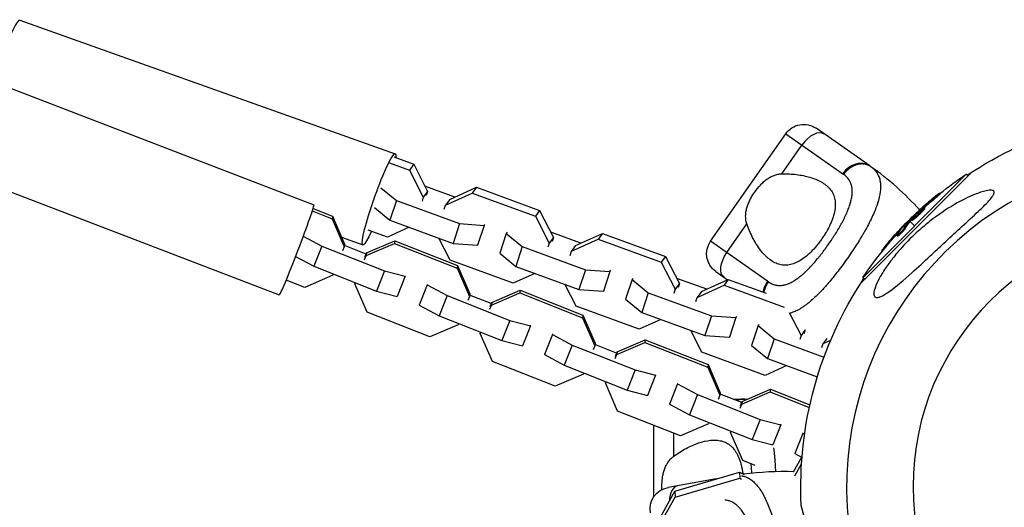
# Model space of a CAD drawing. Units: millimetres. Extents: x -6204 to 8071, y -12015 to 7568.
# Drawn here: x 2219 to 2490, y -1470 to -1336 of the extents above; entities that cross this region are included whole.
import ezdxf

# ---------------------------------------------------------------- set-up
doc = ezdxf.new("R2010")
doc.units = ezdxf.units.MM
doc.header["$LTSCALE"] = 20
doc.layers.add('2d', color=230, linetype='Continuous')

msp = doc.modelspace()

# ---------------------------------------------------------------- linework, layer by layer
at = {"layer": '2d'}
for p, q in [((2219.22, -1336.5), (2322.35, -1373.12)), ((2197.36, -1347.77), (2300.02, -1387.14)), ((2408.96, -1397.11), (2429.61, -1367.62)), ((2429.61, -1367.62), (2445.3, -1378.6)), ((2452.71, -1376.47), (2437.97, -1366.15)), ((2428.56, -1378.63), (2434.08, -1370.75)), ((2187.87, -1372.51), (2290.53, -1411.88)), ((2320.77, -1375.58), (2326.27, -1377.59)), ((2321.94, -1374), (2327.44, -1376.01)), ((2327.44, -1376.01), (2326.27, -1377.59)), ((2327.44, -1376.01), (2331.25, -1383.45)), ((2326.27, -1377.59), (2330.08, -1385.02)), ((2450.2, -1408.74), (2480.82, -1378.12)), ((2479.22, -1378.75), (2450.84, -1407.13)), ((2479.71, -1379.23), (2479.22, -1378.75)), ((2318.42, -1382.48), (2322.68, -1385.96)), ((2331.25, -1383.45), (2330.08, -1385.02)), ((2338.75, -1385.02), (2330.51, -1382.01)), ((2331.25, -1383.45), (2330.88, -1384.55)), ((2336.16, -1387.25), (2343.52, -1383.9)), ((2337.32, -1385.67), (2344.69, -1382.32)), ((2344.69, -1382.32), (2343.52, -1383.9)), ((2343.52, -1383.9), (2360.86, -1390.24)), ((2344.69, -1382.32), (2362.02, -1388.66)), ((2472.02, -1384.15), (2471.84, -1383.97)), ((2322.68, -1385.96), (2320.9, -1391.38)), ((2322.68, -1385.96), (2340.02, -1392.3)), ((2330.08, -1385.02), (2329.72, -1386.13)), ((2335.79, -1388.35), (2336.16, -1387.25)), ((2337.32, -1385.67), (2336.16, -1387.25)), ((2470.39, -1385.58), (2470.21, -1385.4)), ((2299.58, -1388.83), (2305, -1390.97)), ((2299.8, -1388.15), (2305.09, -1390.24)), ((2316.67, -1387.92), (2320.9, -1391.38)), ((2362.02, -1388.66), (2360.86, -1390.24)), ((2362.02, -1388.66), (2365.83, -1396.09)), ((2466.16, -1389.6), (2466.16, -1389.6)), ((2466.16, -1389.6), (2466.16, -1389.6)), ((2466.7, -1388.57), (2466.6, -1388.46)), ((2466.78, -1388.99), (2466.78, -1388.99)), ((2467.18, -1388.18), (2467.05, -1388.05)), ((2467.39, -1388.7), (2467.22, -1388.53)), ((2467.79, -1388.12), (2467.62, -1387.95)), ((2305.09, -1390.24), (2305, -1390.97)), ((2305, -1390.97), (2308.36, -1398.67)), ((2305.09, -1390.24), (2308.44, -1397.95)), ((2320.9, -1391.38), (2338.24, -1397.72)), ((2340.02, -1392.3), (2338.24, -1397.72)), ((2340.02, -1392.3), (2346.77, -1392.78)), ((2346.77, -1392.78), (2344.99, -1398.19)), ((2346.77, -1392.78), (2347.01, -1392.45)), ((2360.86, -1390.24), (2364.67, -1397.67)), ((2413.43, -1400.24), (2418.95, -1392.35)), ((2463.45, -1391.36), (2463.61, -1391.52)), ((2463.91, -1391.54), (2463.73, -1391.36)), ((2463.78, -1391.69), (2465.03, -1392.94)), ((2464.03, -1391.4), (2463.85, -1391.22)), ((2464.3, -1391.41), (2464.13, -1391.24)), ((2320.21, -1396), (2314.89, -1394.05)), ((2326.15, -1393.3), (2320.21, -1396)), ((2352.85, -1395), (2351.06, -1400.41)), ((2353.08, -1394.68), (2352.85, -1395)), ((2352.85, -1395), (2357.27, -1398.61)), ((2373.33, -1397.67), (2365.1, -1394.66)), ((2371.91, -1398.32), (2379.27, -1394.97)), ((2379.27, -1394.97), (2378.1, -1396.55)), ((2379.27, -1394.97), (2396.61, -1401.31)), ((2460.63, -1394.66), (2460.46, -1394.48)), ((2460.6, -1395.29), (2460.6, -1395.29)), ((2461.92, -1393.04), (2461.87, -1392.99)), ((2462.4, -1393.65), (2462.23, -1393.48)), ((2297.12, -1395.75), (2302.2, -1398.46)), ((2307.6, -1396.01), (2313.48, -1398.1)), ((2308.44, -1397.95), (2308.36, -1398.67)), ((2314.4, -1401.06), (2322.15, -1397.74)), ((2314.49, -1400.33), (2322.24, -1397.01)), ((2322.24, -1397.01), (2322.15, -1397.74)), ((2322.15, -1397.74), (2339.4, -1404.55)), ((2322.24, -1397.01), (2339.49, -1403.82)), ((2337.45, -1402.3), (2334.38, -1396.31)), ((2338.24, -1397.72), (2344.99, -1398.19)), ((2344.99, -1398.19), (2345.22, -1397.87)), ((2364.67, -1397.67), (2364.3, -1398.78)), ((2365.83, -1396.09), (2364.67, -1397.67)), ((2365.83, -1396.09), (2365.47, -1397.2)), ((2370.74, -1399.89), (2378.1, -1396.55)), ((2378.1, -1396.55), (2395.44, -1402.89)), ((2424.65, -1408.09), (2408.96, -1397.11)), ((2460.36, -1395.75), (2460.18, -1395.57)), ((2302.2, -1398.46), (2299.99, -1403.99)), ((2302.2, -1398.46), (2319.44, -1405.27)), ((2308.36, -1398.67), (2307.9, -1399.8)), ((2314.35, -1400.67), (2308.4, -1398.32)), ((2314.04, -1401.46), (2314.49, -1400.33)), ((2314.49, -1400.33), (2314.4, -1401.06)), ((2351.06, -1400.41), (2355.48, -1404.02)), ((2357.27, -1398.61), (2355.48, -1404.02)), ((2357.27, -1398.61), (2374.61, -1404.95)), ((2370.38, -1401), (2370.74, -1399.89)), ((2371.91, -1398.32), (2370.74, -1399.89)), ((2456.16, -1399.86), (2455.99, -1399.7)), ((2457.17, -1398.63), (2456.99, -1398.45)), ((2295, -1401.33), (2299.99, -1403.99)), ((2313.95, -1402.19), (2314.4, -1401.06)), ((2354.79, -1408.64), (2337.45, -1402.3)), ((2396.61, -1401.31), (2395.44, -1402.89)), ((2395.44, -1402.89), (2399.25, -1410.32)), ((2396.61, -1401.31), (2400.42, -1408.74)), ((2299.99, -1403.99), (2317.24, -1410.8)), ((2305.38, -1406.12), (2305.25, -1406.46)), ((2319.44, -1405.27), (2317.24, -1410.8)), ((2319.44, -1405.27), (2325.09, -1406.74)), ((2339.49, -1403.82), (2339.4, -1404.55)), ((2339.4, -1404.55), (2342.75, -1412.25)), ((2339.49, -1403.82), (2342.84, -1411.53)), ((2360.73, -1405.94), (2354.79, -1408.64)), ((2355.48, -1404.02), (2372.82, -1410.37)), ((2374.61, -1404.95), (2372.82, -1410.37)), ((2374.61, -1404.95), (2381.35, -1405.42)), ((2381.35, -1405.42), (2379.57, -1410.84)), ((2381.35, -1405.42), (2381.59, -1405.1)), ((2410.43, -1405.46), (2413.64, -1407.71)), ((2297.49, -1409.78), (2292.42, -1407.78)), ((2305.25, -1406.46), (2297.49, -1409.78)), ((2311.34, -1408.47), (2311.29, -1408.85)), ((2311.29, -1408.85), (2311.43, -1408.51)), ((2314.65, -1416.55), (2311.29, -1408.85)), ((2325.09, -1406.74), (2322.88, -1412.27)), ((2325.09, -1406.74), (2325.1, -1406.59)), ((2331.15, -1408.98), (2331.13, -1409.12)), ((2372.04, -1414.95), (2368.96, -1408.95)), ((2387.43, -1407.65), (2385.65, -1413.06)), ((2387.67, -1407.32), (2387.43, -1407.65)), ((2387.43, -1407.65), (2391.85, -1411.26)), ((2400.42, -1408.74), (2399.25, -1410.32)), ((2407.92, -1410.32), (2399.68, -1407.31)), ((2400.42, -1408.74), (2400.05, -1409.85)), ((2406.49, -1410.96), (2413.85, -1407.62)), ((2413.85, -1407.62), (2412.69, -1409.19)), ((2413.85, -1407.62), (2424.22, -1411.41)), ((2451.32, -1407.62), (2450.84, -1407.13)), ((2317.24, -1410.8), (2322.88, -1412.27)), ((2331.13, -1409.12), (2328.92, -1414.66)), ((2331.13, -1409.12), (2336.6, -1412.04)), ((2342.84, -1411.53), (2342.75, -1412.25)), ((2348.8, -1414.64), (2356.55, -1411.32)), ((2348.89, -1413.91), (2356.64, -1410.59)), ((2356.64, -1410.59), (2356.55, -1411.32)), ((2356.55, -1411.32), (2373.8, -1418.13)), ((2356.64, -1410.59), (2373.89, -1417.4)), ((2372.82, -1410.37), (2379.57, -1410.84)), ((2379.57, -1410.84), (2379.81, -1410.51)), ((2391.85, -1411.26), (2390.07, -1416.67)), ((2391.85, -1411.26), (2409.19, -1417.6)), ((2399.25, -1410.32), (2398.89, -1411.43)), ((2405.33, -1412.54), (2412.69, -1409.19)), ((2406.49, -1410.96), (2405.33, -1412.54)), ((2412.69, -1409.19), (2429.18, -1415.23)), ((2336.6, -1412.04), (2334.39, -1417.57)), ((2336.6, -1412.04), (2353.84, -1418.85)), ((2342.75, -1412.25), (2342.3, -1413.38)), ((2348.75, -1414.25), (2342.8, -1411.9)), ((2348.44, -1415.04), (2348.89, -1413.91)), ((2348.89, -1413.91), (2348.8, -1414.64)), ((2385.65, -1413.06), (2390.07, -1416.67)), ((2404.96, -1413.65), (2405.33, -1412.54)), ((2331.89, -1423.36), (2314.65, -1416.55)), ((2328.94, -1414.51), (2328.92, -1414.66)), ((2328.92, -1414.66), (2334.39, -1417.57)), ((2348.35, -1415.77), (2348.8, -1414.64)), ((2389.37, -1421.29), (2372.04, -1414.95)), ((2390.07, -1416.67), (2407.41, -1423.01)), ((2430.61, -1416.68), (2433.83, -1422.97)), ((2334.39, -1417.57), (2351.63, -1424.38)), ((2339.78, -1419.7), (2339.64, -1420.04)), ((2353.84, -1418.85), (2351.63, -1424.38)), ((2353.84, -1418.85), (2359.49, -1420.32)), ((2373.89, -1417.4), (2373.8, -1418.13)), ((2373.8, -1418.13), (2377.15, -1425.83)), ((2373.89, -1417.4), (2377.24, -1425.11)), ((2395.31, -1418.59), (2389.37, -1421.29)), ((2409.19, -1417.6), (2407.41, -1423.01)), ((2409.19, -1417.6), (2415.94, -1418.07)), ((2415.94, -1418.07), (2414.15, -1423.48)), ((2415.94, -1418.07), (2416.18, -1417.75)), ((2339.64, -1420.04), (2331.89, -1423.36)), ((2345.73, -1422.05), (2345.69, -1422.43)), ((2345.69, -1422.43), (2345.82, -1422.09)), ((2349.04, -1430.13), (2345.69, -1422.43)), ((2359.49, -1420.32), (2357.28, -1425.85)), ((2359.49, -1420.32), (2359.5, -1420.17)), ((2406.62, -1427.6), (2403.55, -1421.6)), ((2422.01, -1420.29), (2420.23, -1425.71)), ((2422.25, -1419.97), (2422.01, -1420.29)), ((2422.01, -1420.29), (2426.44, -1423.91)), ((2434.99, -1421.4), (2433.83, -1422.97)), ((2434.99, -1421.42), (2434.64, -1422.5)), ((2351.63, -1424.38), (2357.28, -1425.85)), ((2365.53, -1422.7), (2363.32, -1428.24)), ((2365.55, -1422.56), (2365.53, -1422.7)), ((2365.53, -1422.7), (2371, -1425.62)), ((2377.24, -1425.11), (2377.15, -1425.83)), ((2383.2, -1428.22), (2390.95, -1424.9)), ((2383.28, -1427.49), (2391.04, -1424.17)), ((2391.04, -1424.17), (2390.95, -1424.9)), ((2390.95, -1424.9), (2408.2, -1431.71)), ((2391.04, -1424.17), (2408.28, -1430.98)), ((2407.41, -1423.01), (2414.15, -1423.48)), ((2414.15, -1423.48), (2414.39, -1423.16)), ((2426.44, -1423.91), (2424.65, -1429.32)), ((2426.44, -1423.91), (2440.12, -1428.91)), ((2433.83, -1422.97), (2433.47, -1424.07)), ((2439.55, -1426.29), (2439.91, -1425.19)), ((2440.91, -1423.84), (2439.91, -1425.19)), ((2439.91, -1425.19), (2441.97, -1424.25)), ((2371, -1425.62), (2368.79, -1431.15)), ((2371, -1425.62), (2388.24, -1432.43)), ((2377.15, -1425.83), (2376.7, -1426.96)), ((2383.15, -1427.83), (2377.2, -1425.48)), ((2382.83, -1428.62), (2383.28, -1427.49)), ((2383.28, -1427.49), (2383.2, -1428.22)), ((2423.96, -1433.94), (2406.62, -1427.6)), ((2420.23, -1425.71), (2424.65, -1429.32)), ((2366.29, -1436.94), (2349.04, -1430.13)), ((2363.34, -1428.09), (2363.32, -1428.24)), ((2363.32, -1428.24), (2368.79, -1431.15)), ((2382.75, -1429.35), (2383.2, -1428.22)), ((2424.65, -1429.32), (2438.3, -1434.31)), ((2368.79, -1431.15), (2386.03, -1437.96)), ((2374.18, -1433.28), (2374.04, -1433.62)), ((2388.24, -1432.43), (2386.03, -1437.96)), ((2388.24, -1432.43), (2393.88, -1433.9)), ((2408.28, -1430.98), (2408.2, -1431.71)), ((2408.2, -1431.71), (2411.55, -1439.41)), ((2408.28, -1430.98), (2411.64, -1438.69)), ((2429.9, -1431.24), (2423.96, -1433.94)), ((2374.04, -1433.62), (2366.29, -1436.94)), ((2380.13, -1435.63), (2380.09, -1436.01)), ((2380.09, -1436.01), (2380.22, -1435.67)), ((2383.44, -1443.71), (2380.09, -1436.01)), ((2393.88, -1433.9), (2391.68, -1439.43)), ((2393.88, -1433.9), (2393.9, -1433.75)), ((2438.25, -1434.48), (2438.13, -1434.25)), ((2386.03, -1437.96), (2391.68, -1439.43)), ((2399.93, -1436.28), (2397.72, -1441.82)), ((2399.95, -1436.14), (2399.93, -1436.28)), ((2399.93, -1436.28), (2405.39, -1439.2)), ((2411.64, -1438.69), (2411.55, -1439.41)), ((2417.6, -1441.8), (2425.35, -1438.48)), ((2417.68, -1441.07), (2425.44, -1437.75)), ((2425.44, -1437.75), (2425.35, -1438.48)), ((2425.35, -1438.48), (2436.1, -1442.72)), ((2425.44, -1437.75), (2436.26, -1442.02)), ((2405.39, -1439.2), (2403.19, -1444.73)), ((2405.39, -1439.2), (2422.64, -1446.01)), ((2411.55, -1439.41), (2411.1, -1440.54)), ((2417.55, -1441.41), (2411.59, -1439.06)), ((2415.23, -1440.5), (2417.39, -1440.5)), ((2417.23, -1442.2), (2417.68, -1441.07)), ((2417.68, -1441.07), (2417.6, -1441.8)), ((2400.69, -1450.52), (2383.44, -1443.71)), ((2397.74, -1441.67), (2397.72, -1441.82)), ((2397.72, -1441.82), (2403.19, -1444.73)), ((2417.14, -1442.93), (2417.6, -1441.8)), ((2403.19, -1444.73), (2420.43, -1451.54)), ((2408.58, -1446.86), (2408.44, -1447.2)), ((2422.64, -1446.01), (2420.43, -1451.54)), ((2422.64, -1446.01), (2428.28, -1447.48)), ((2393.39, -1467.22), (2393.39, -1447.64)), ((2408.44, -1447.2), (2400.69, -1450.52)), ((2414.53, -1449.21), (2414.49, -1449.59)), ((2414.49, -1449.59), (2414.62, -1449.25)), ((2428.28, -1447.48), (2426.07, -1453.01)), ((2428.28, -1447.48), (2428.3, -1447.33)), ((2398.85, -1456.13), (2398.85, -1449.79)), ((2417.84, -1457.29), (2414.49, -1449.59)), ((2420.43, -1451.54), (2426.07, -1453.01)), ((2434.33, -1449.86), (2432.12, -1455.4)), ((2434.34, -1449.72), (2434.33, -1449.86)), ((2434.33, -1449.86), (2434.78, -1450.11)), ((2421.2, -1458.62), (2417.84, -1457.29)), ((2431.76, -1460.4), (2434.11, -1456.19)), ((2432.14, -1455.25), (2432.12, -1455.4)), ((2432.12, -1455.4), (2433.99, -1456.39)), ((2432.13, -1461.52), (2433.96, -1458.23)), ((2410.51, -1462.36), (2397.31, -1464.69)), ((2399.19, -1465.68), (2416.94, -1460.47)), ((2399.25, -1467.36), (2417, -1462.15)), ((2416.94, -1460.47), (2417, -1462.15)), ((2416.94, -1460.47), (2418.17, -1461.1)), ((2417, -1462.15), (2417.5, -1462.41)), ((2395.2, -1472.84), (2399.19, -1465.68)), ((2399.19, -1465.68), (2399.25, -1467.36)), ((2395.26, -1474.52), (2399.25, -1467.36)), ((2445.1, -1511.43), (2433.9, -1469.6))]:
    msp.add_line(p, q, dxfattribs=at)
at = {"layer": '2d', "extrusion": (0, 0, -1)}
msp.add_circle((-2536.59, -1464.5), 72, dxfattribs=at)
for centre, radius, start, end in [((-2434.53, -1371.06), 6, 35, 125), ((-2536.59, -1464.5), 102.82, 56.2564, 73.8854), ((-2536.1, -1464.01), 102.5, 51.2489, 56.292), ((-2535.93, -1463.84), 102.5, 39.4787, 47.1677), ((-2536.59, -1464.5), 102.82, 47.0913, 47.0923), ((-2536.59, -1464.5), 102.82, 46.2164, 46.217), ((-2413.88, -1400.55), 6, 305, 35), ((-2536.1, -1464.01), 102.5, 33.708, 39.4788), ((-2536.59, -1464.5), 102.82, 357.1564, 33.7436), ((-2398.35, -1470.6), 6, 350, 80)]:
    msp.add_arc(centre, radius, start, end, dxfattribs=at)
at = {"layer": '2d'}
for centre, radius, start, end in [((2536.59, -1464.5), 90.23, 106.2701, 283.7299), ((2406.09, -1443.06), 81.29, 42.1194, 54.7379), ((2417.39, -1521.79), 81.29, 88.8772, 89.7379), ((2429.15, -1541.62), 81.29, 88.1477, 97.7921)]:
    msp.add_arc(centre, radius, start, end, dxfattribs=at)
for centre, major_axis, ratio, start_param, end_param in [((2214.78, -1348.99), (4.43, 12.49), 0.100588, 0, 1.963712), ((2436.76, -1372.63), (3.44, 4.91), 0.545265, 0, 1.570796), ((2449.27, -1381.38), (3.44, 4.91), 0.808568, 0, 1.570796), ((2295.28, -1399.51), (4.74, 12.37), 0.029526, 3.141593, 6.283185), ((2535.92, -1463.84), (-72.48, 72.48), 0.465742, 0.041437, 0.107038), ((2417.39, -1446.5), (0, 6), 0.808568, 0, 0.30459), ((2401.03, -1470.12), (-1.04, 5.91), 0.545265, 0, 1.185731)]:
    msp.add_ellipse(centre, major_axis=major_axis, ratio=ratio, start_param=start_param, end_param=end_param, dxfattribs=at)
at = {"layer": '2d', "extrusion": (0, 0, -1)}
for centre, major_axis, ratio, start_param, end_param in [((2317.91, -1385.61), (4.43, 12.49), 0.100588, 2.315084, 6.667873), ((2535.35, -1464.41), (-72.46, 72.46), 0.926659, 0.060013, 0.103512), ((2535.53, -1464.59), (-72.46, 72.46), 0.926659, 0.064437, 0.103512), ((2537.92, -1461.84), (-72.44, 72.44), 0.473523, 6.176233, 6.225047), ((2538.1, -1462.02), (-72.44, 72.44), 0.473523, 6.176233, 6.225047), ((2537.92, -1461.84), (-72.44, 72.44), 0.473523, 6.225047, 6.229137), ((2538.1, -1462.02), (-72.44, 72.44), 0.473523, 6.225047, 6.229137), ((2535.74, -1464.02), (-72.47, 72.47), 0.987104, 6.190919, 6.242973), ((2535.92, -1464.2), (-72.47, 72.47), 0.987104, 6.190919, 6.242973), ((2416.11, -1402.12), (3.44, 4.91), 0.545265, 3.141593, 4.712389), ((2428.62, -1410.87), (3.44, 4.91), 0.808568, 4.154325, 4.712389)]:
    msp.add_ellipse(centre, major_axis=major_axis, ratio=ratio, start_param=start_param, end_param=end_param, dxfattribs=at)
at = {"layer": '2d'}
for points, weights in [([(2450.42, -1375.93), (2447.49, -1376.02), (2445.55, -1378.78)], [0.864995027317, 0.81070234095, 1]), ([(2453.02, -1376.68), (2451.89, -1375.89), (2450.42, -1375.93)], [1, 0.8950856396, 0.864995027317]), ([(2417.76, -1440.5), (2416.91, -1440.5), (2416.11, -1440.85)], [1, 0.932647483582, 0.89613233048])]:
    msp.add_rational_spline(points, weights, degree=2, dxfattribs=at)
for points in [[(2452.71, -1376.47), (2452.81, -1376.54), (2452.91, -1376.61), (2453.02, -1376.68)], [(2445.55, -1378.78), (2445.46, -1378.72), (2445.38, -1378.66), (2445.3, -1378.6)], [(2453.02, -1376.68), (2453.26, -1376.86), (2453.48, -1377.04), (2453.69, -1377.23)], [(2466.24, -1388.67), (2466.49, -1388.44), (2466.81, -1388.14), (2467.18, -1387.81)], [(2467.22, -1388.52), (2467.22, -1388.52), (2467.22, -1388.52), (2467.22, -1388.53)], [(2467.36, -1388.36), (2467.36, -1388.36), (2467.36, -1388.36), (2467.36, -1388.36)], [(2467.36, -1388.36), (2467.36, -1388.36), (2467.36, -1388.36), (2467.36, -1388.36)], [(2467.4, -1388.69), (2467.4, -1388.7), (2467.4, -1388.7), (2467.39, -1388.7)], [(2464.03, -1391.4), (2463.97, -1391.46), (2463.93, -1391.5), (2463.91, -1391.54)], [(2464.03, -1391.4), (2464.07, -1391.35), (2464.11, -1391.31), (2464.16, -1391.27)], [(2464.18, -1391.24), (2464.18, -1391.24), (2464.18, -1391.24), (2464.18, -1391.24)], [(2464.52, -1390.66), (2464.52, -1390.66), (2464.52, -1390.66), (2464.53, -1390.66)], [(2464.56, -1391), (2464.56, -1391), (2464.56, -1391), (2464.56, -1391)], [(2461.87, -1392.99), (2461.48, -1393.39), (2460.98, -1393.91), (2460.46, -1394.48)], [(2460.98, -1394.29), (2460.87, -1394.4), (2460.76, -1394.53), (2460.63, -1394.66)], [(2424.65, -1408.09), (2424.73, -1408.15), (2424.82, -1408.21), (2424.9, -1408.27)], [(2423.7, -1411.22), (2423.71, -1411.18), (2423.71, -1411.14), (2423.72, -1411.1)], [(2431.6, -1416.62), (2431.32, -1416.72), (2431.04, -1416.81), (2430.77, -1416.88)], [(2417.39, -1440.5), (2417.51, -1440.5), (2417.64, -1440.5), (2417.76, -1440.5)], [(2417.76, -1440.5), (2418.06, -1440.5), (2418.35, -1440.52), (2418.63, -1440.56)], [(2418.63, -1440.56), (2418.69, -1440.57), (2418.75, -1440.58), (2418.81, -1440.59)], [(2395.62, -1465.25), (2395.61, -1465), (2395.6, -1464.75), (2395.6, -1464.5)]]:
    msp.add_open_spline(points, degree=3, dxfattribs=at)
for points, knots in [([(2421.1, -1383.63), (2421.58, -1382.95), (2422.09, -1382.32), (2422.93, -1381.42), (2423.22, -1381.14), (2423.81, -1380.61), (2424.12, -1380.36), (2424.74, -1379.91), (2425.06, -1379.71), (2425.72, -1379.34), (2426.07, -1379.18), (2426.75, -1378.93), (2427.1, -1378.83), (2427.82, -1378.69), (2428.19, -1378.64), (2428.56, -1378.63)], [0.009879732, 0.009879732, 0.009879732, 0.009879732, 0.012351345, 0.012351345, 0.013587152, 0.013587152, 0.014822959, 0.014822959, 0.016058766, 0.016058766, 0.017294572, 0.017294572, 0.018530379, 0.018530379, 0.019766186, 0.019766186, 0.019766186, 0.019766186]), ([(2424.9, -1408.27), (2425.19, -1408.47), (2425.49, -1408.64), (2425.95, -1408.85), (2426.18, -1408.95), (2426.42, -1409.03), (2426.57, -1409.07), (2426.65, -1409.09), (2427.05, -1409.19), (2427.38, -1409.24), (2427.87, -1409.27), (2428.04, -1409.27), (2428.37, -1409.25), (2428.54, -1409.24), (2429.06, -1409.17), (2429.4, -1409.09), (2429.93, -1408.93), (2430.19, -1408.84), (2430.46, -1408.73), (2430.64, -1408.66), (2430.73, -1408.62), (2431.17, -1408.41), (2431.53, -1408.22), (2432.07, -1407.89), (2432.34, -1407.72), (2432.66, -1407.5), (2432.8, -1407.4), (2432.89, -1407.33), (2432.94, -1407.3), (2433.34, -1407), (2433.7, -1406.71), (2434.25, -1406.25), (2434.52, -1406.01), (2434.84, -1405.72), (2434.98, -1405.59), (2435.07, -1405.5), (2435.11, -1405.46), (2435.52, -1405.07), (2435.88, -1404.71), (2436.42, -1404.14), (2436.69, -1403.85), (2437.01, -1403.5), (2437.14, -1403.35), (2437.23, -1403.25), (2437.28, -1403.2), (2437.68, -1402.75), (2438.03, -1402.33), (2438.55, -1401.7), (2438.82, -1401.37), (2439.08, -1401.05), (2439.25, -1400.83), (2439.34, -1400.71), (2439.77, -1400.16), (2440.11, -1399.72), (2440.78, -1398.81), (2441.11, -1398.35), (2441.76, -1397.41), (2442.08, -1396.95), (2442.55, -1396.24), (2442.7, -1396), (2443.01, -1395.53), (2443.16, -1395.3), (2443.61, -1394.58), (2443.9, -1394.1), (2444.32, -1393.39), (2444.52, -1393.04), (2444.75, -1392.63), (2444.85, -1392.45), (2444.91, -1392.33), (2444.95, -1392.28), (2445.24, -1391.73), (2445.49, -1391.26), (2445.84, -1390.56), (2446.01, -1390.21), (2446.19, -1389.8), (2446.27, -1389.63), (2446.32, -1389.52), (2446.35, -1389.46), (2446.58, -1388.94), (2446.76, -1388.48), (2447.01, -1387.81), (2447.13, -1387.48), (2447.25, -1387.1), (2447.3, -1386.94), (2447.34, -1386.83), (2447.35, -1386.78), (2447.5, -1386.29), (2447.6, -1385.86), (2447.73, -1385.24), (2447.78, -1384.93), (2447.82, -1384.64), (2447.84, -1384.44), (2447.85, -1384.34), (2447.89, -1383.85), (2447.9, -1383.47), (2447.87, -1382.92), (2447.86, -1382.74), (2447.81, -1382.39), (2447.78, -1382.22), (2447.67, -1381.71), (2447.57, -1381.39), (2447.38, -1380.93), (2447.27, -1380.71), (2447.13, -1380.46), (2447.06, -1380.35), (2447.01, -1380.28), (2446.99, -1380.24), (2446.6, -1379.67), (2446.13, -1379.19), (2445.55, -1378.78)], [0, 0, 0, 0, 0.03125, 0.03125, 0.046875, 0.054687, 0.054687, 0.0625, 0.0625, 0.09375, 0.09375, 0.109375, 0.109375, 0.125, 0.125, 0.15625, 0.15625, 0.171875, 0.179687, 0.179687, 0.1875, 0.1875, 0.21875, 0.21875, 0.234375, 0.242187, 0.246094, 0.246094, 0.25, 0.25, 0.28125, 0.28125, 0.296875, 0.304687, 0.308594, 0.308594, 0.3125, 0.3125, 0.34375, 0.34375, 0.359375, 0.367187, 0.371094, 0.371094, 0.375, 0.375, 0.40625, 0.40625, 0.421875, 0.429687, 0.429687, 0.4375, 0.4375, 0.46875, 0.46875, 0.5, 0.5, 0.53125, 0.53125, 0.546875, 0.546875, 0.5625, 0.5625, 0.59375, 0.59375, 0.609375, 0.617187, 0.621094, 0.621094, 0.625, 0.625, 0.65625, 0.65625, 0.671875, 0.679687, 0.683594, 0.683594, 0.6875, 0.6875, 0.71875, 0.71875, 0.734375, 0.742187, 0.746094, 0.746094, 0.75, 0.75, 0.78125, 0.78125, 0.796875, 0.804687, 0.804687, 0.8125, 0.8125, 0.84375, 0.84375, 0.859375, 0.859375, 0.875, 0.875, 0.90625, 0.90625, 0.921875, 0.929687, 0.933594, 0.933594, 0.9375, 0.9375, 1, 1, 1, 1]), ([(2428.56, -1378.63), (2429.96, -1378.59), (2431.31, -1378.67), (2433.24, -1378.91), (2433.87, -1379.01), (2435.09, -1379.26), (2435.69, -1379.41), (2437.4, -1379.91), (2438.43, -1380.33), (2439.81, -1381.11), (2440.24, -1381.39), (2440.84, -1381.86), (2441.03, -1382.03), (2441.39, -1382.37), (2441.56, -1382.55), (2442.03, -1383.11), (2442.3, -1383.5), (2442.64, -1384.15), (2442.74, -1384.37), (2442.91, -1384.84), (2442.99, -1385.08), (2443.17, -1385.82), (2443.23, -1386.34), (2443.25, -1387.16), (2443.24, -1387.44), (2443.19, -1388.02), (2443.15, -1388.32), (2443, -1389.24), (2442.84, -1389.86), (2442.52, -1390.83), (2442.4, -1391.16), (2442.14, -1391.82), (2442, -1392.15), (2441.53, -1393.17), (2441.17, -1393.85), (2440.59, -1394.85), (2440.38, -1395.19), (2439.96, -1395.86), (2439.73, -1396.19), (2439.5, -1396.52)], [0.05776667, 0.05776667, 0.05776667, 0.05776667, 0.06249729, 0.06249729, 0.0648626, 0.0648626, 0.06722791, 0.06722791, 0.07195852, 0.07195852, 0.07432383, 0.07432383, 0.07550649, 0.07550649, 0.07668914, 0.07668914, 0.07905445, 0.07905445, 0.08023711, 0.08023711, 0.08141976, 0.08141976, 0.08378507, 0.08378507, 0.08496772, 0.08496772, 0.08615038, 0.08615038, 0.08851569, 0.08851569, 0.08969834, 0.08969834, 0.090881, 0.090881, 0.09324631, 0.09324631, 0.09442896, 0.09442896, 0.09561161, 0.09561161, 0.09561161, 0.09561161]), ([(2453.69, -1377.23), (2454.09, -1377.6), (2454.43, -1378), (2454.72, -1378.46), (2454.73, -1378.48), (2454.76, -1378.52), (2454.8, -1378.59), (2454.89, -1378.74), (2455.05, -1379.06), (2455.18, -1379.34), (2455.39, -1379.92), (2455.5, -1380.32), (2455.58, -1380.78), (2455.58, -1380.8), (2455.59, -1380.85), (2455.6, -1380.93), (2455.63, -1381.12), (2455.67, -1381.5), (2455.68, -1381.83), (2455.69, -1382.52), (2455.66, -1383), (2455.48, -1384.51), (2455.22, -1385.6), (2454.83, -1386.8), (2454.83, -1386.81), (2454.82, -1386.84), (2454.8, -1386.89), (2454.76, -1387.01), (2454.68, -1387.24), (2454.51, -1387.72), (2454.35, -1388.14), (2454.01, -1388.99), (2453.76, -1389.58), (2452.93, -1391.39), (2452.27, -1392.67), (2451.51, -1394.04), (2451.5, -1394.06), (2451.48, -1394.09), (2451.45, -1394.15), (2451.37, -1394.28), (2451.22, -1394.55), (2450.91, -1395.08), (2450.64, -1395.55), (2450.08, -1396.48), (2449.7, -1397.11), (2448.49, -1399.01), (2447.63, -1400.3), (2446.73, -1401.58)], [0.0212604, 0.0212604, 0.0212604, 0.0212604, 0.06248, 0.06248, 0.0644326, 0.0644326, 0.0663851, 0.0702901, 0.0781001, 0.0937201, 0.0937201, 0.1249601, 0.1249601, 0.1269126, 0.1269126, 0.1288651, 0.1327701, 0.1405801, 0.1562001, 0.1562001, 0.1874401, 0.1874401, 0.2499202, 0.2499202, 0.2508964, 0.2508964, 0.2518727, 0.2538252, 0.2577302, 0.2655402, 0.2811602, 0.2811602, 0.3124002, 0.3124002, 0.3748803, 0.3748803, 0.3758565, 0.3758565, 0.3768328, 0.3787853, 0.3826903, 0.3905003, 0.4061203, 0.4061203, 0.4373603, 0.4373603, 0.4998404, 0.4998404, 0.4998404, 0.4998404]), ([(2418.95, -1392.35), (2418.72, -1391.65), (2418.61, -1390.94), (2418.62, -1389.83), (2418.65, -1389.46), (2418.76, -1388.71), (2418.84, -1388.34), (2419.05, -1387.6), (2419.18, -1387.23), (2419.48, -1386.48), (2419.65, -1386.11), (2420.01, -1385.39), (2420.21, -1385.03), (2420.63, -1384.32), (2420.86, -1383.97), (2421.1, -1383.63)], [0, 0, 0, 0, 0.002469933, 0.002469933, 0.003704899, 0.003704899, 0.004939866, 0.004939866, 0.006174832, 0.006174832, 0.007409799, 0.007409799, 0.008644765, 0.008644765, 0.009879732, 0.009879732, 0.009879732, 0.009879732]), ([(2455.2, -1412.49), (2454.82, -1412.59), (2454.5, -1412.6), (2454.02, -1412.37), (2453.87, -1412.13), (2453.79, -1411.36), (2453.87, -1410.84), (2454.27, -1409.5), (2454.65, -1408.61), (2455.71, -1406.59), (2456.34, -1405.56), (2457.63, -1403.65), (2458.29, -1402.75), (2459.78, -1400.84), (2460.64, -1399.82), (2462.96, -1397.26), (2464.49, -1395.73), (2467.1, -1393.39), (2468.16, -1392.51), (2471.41, -1389.95), (2473.71, -1388.38), (2478.01, -1385.89), (2479.87, -1384.97), (2482.56, -1383.89), (2483.73, -1383.48), (2485.24, -1383.16), (2485.76, -1383.1), (2486.42, -1383.16), (2486.64, -1383.23), (2486.86, -1383.49), (2486.9, -1383.65), (2486.83, -1384.07), (2486.71, -1384.32), (2486.27, -1385.03), (2485.86, -1385.53), (2484.57, -1386.97), (2483.36, -1388.14), (2480.54, -1390.8), (2478.99, -1392.23), (2476.02, -1394.96), (2474.55, -1396.32), (2471.82, -1398.84), (2470.55, -1400.01), (2469.3, -1401.17), (2467.63, -1402.71), (2465.95, -1404.27), (2461.9, -1407.89), (2459.85, -1409.63), (2457.09, -1411.62), (2456.18, -1412.15), (2455.38, -1412.44), (2455.29, -1412.47), (2455.2, -1412.49)], [-104.485264, -104.485264, -104.485264, -104.485264, -100.598786, -100.598786, -96.671929, -96.671929, -92.544577, -92.544577, -87.59023, -87.59023, -82.913507, -82.913507, -78.751396, -78.751396, -73.899367, -73.899367, -66.05257, -66.05257, -60.956691, -60.956691, -50.664723, -50.664723, -41.665184, -41.665184, -35.613595, -35.613595, -32.391806, -32.391806, -30.304297, -30.304297, -28.567857, -28.567857, -26.664609, -26.664609, -23.618001, -23.618001, -17.480631, -17.480631, -11.147852, -11.147852, -5.152759, -5.152759, 0, 0, 0, 6.898473, 6.898473, 17.02274, 17.02274, 23.86477, 23.86477, 24.810611, 24.810611, 24.810611, 24.810611]), ([(2471.05, -1384.54), (2470.88, -1384.68), (2470.71, -1384.82), (2470.46, -1385.02), (2470.34, -1385.12), (2470.2, -1385.23), (2470.13, -1385.28), (2470.1, -1385.31), (2470.09, -1385.32), (2470.08, -1385.33), (2469.98, -1385.41), (2469.86, -1385.51), (2469.72, -1385.63), (2469.66, -1385.68), (2469.62, -1385.71), (2469.6, -1385.72), (2469.49, -1385.81), (2469.37, -1385.92), (2469.23, -1386.03), (2469.16, -1386.09), (2469.13, -1386.12), (2469.11, -1386.13), (2469.1, -1386.14), (2469.01, -1386.22), (2468.89, -1386.32), (2468.75, -1386.44), (2468.68, -1386.5), (2468.65, -1386.53), (2468.63, -1386.54), (2468.62, -1386.55), (2468.53, -1386.63), (2468.4, -1386.74), (2468.27, -1386.86), (2468.2, -1386.92), (2468.17, -1386.94), (2468.15, -1386.96), (2468.14, -1386.97), (2468.05, -1387.05), (2467.93, -1387.15), (2467.79, -1387.27), (2467.72, -1387.33), (2467.69, -1387.36), (2467.67, -1387.38), (2467.67, -1387.38), (2467.49, -1387.54), (2467.33, -1387.68), (2467.18, -1387.81)], [0, 0, 0, 0, 0.125, 0.125, 0.1875, 0.21875, 0.234375, 0.242188, 0.242188, 0.25, 0.25, 0.3125, 0.34375, 0.359375, 0.359375, 0.375, 0.375, 0.4375, 0.46875, 0.484375, 0.492188, 0.492188, 0.5, 0.5, 0.5625, 0.59375, 0.609375, 0.617188, 0.617188, 0.625, 0.625, 0.6875, 0.71875, 0.734375, 0.742188, 0.742188, 0.75, 0.75, 0.8125, 0.84375, 0.859375, 0.867188, 0.867188, 0.875, 0.875, 1, 1, 1, 1]), ([(2471.05, -1384.54), (2471.18, -1384.44), (2471.3, -1384.34), (2471.41, -1384.26), (2471.51, -1384.18), (2471.6, -1384.12), (2471.67, -1384.07), (2471.74, -1384.02), (2471.79, -1383.99), (2471.82, -1383.98), (2471.84, -1383.96), (2471.85, -1383.97), (2471.83, -1384), (2471.81, -1384.02), (2471.77, -1384.07), (2471.7, -1384.13), (2471.64, -1384.19), (2471.56, -1384.27), (2471.46, -1384.36), (2471.36, -1384.44), (2471.24, -1384.54), (2471.12, -1384.65), (2471, -1384.76), (2470.86, -1384.87), (2470.73, -1384.98), (2470.59, -1385.09), (2470.45, -1385.21), (2470.32, -1385.31), (2470.29, -1385.34), (2470.25, -1385.37), (2470.21, -1385.4)], [0, 0, 0, 0, 0.108572, 0.108572, 0.108572, 0.217262, 0.217262, 0.217262, 0.325717, 0.325717, 0.325717, 0.433622, 0.433622, 0.433622, 0.540983, 0.540983, 0.540983, 0.648042, 0.648042, 0.648042, 0.755174, 0.755174, 0.755174, 0.862717, 0.862717, 0.862717, 0.970831, 0.970831, 0.970831, 1, 1, 1, 1]), ([(2472.02, -1384.15), (2472.02, -1384.15), (2472.02, -1384.15), (2472.02, -1384.16), (2472, -1384.19), (2471.91, -1384.27), (2471.88, -1384.31), (2471.8, -1384.38), (2471.75, -1384.43), (2471.59, -1384.57), (2471.46, -1384.69), (2471.24, -1384.87), (2471.17, -1384.94), (2471.01, -1385.07), (2470.94, -1385.13), (2470.78, -1385.26), (2470.7, -1385.33), (2470.54, -1385.46), (2470.47, -1385.52), (2470.39, -1385.58)], [0.3749154, 0.3749154, 0.3749154, 0.3749154, 0.375, 0.375, 0.5, 0.5, 0.5625, 0.5625, 0.625, 0.625, 0.75, 0.75, 0.8125, 0.8125, 0.875, 0.875, 0.9375, 0.9375, 1, 1, 1, 1]), ([(2471.05, -1384.54), (2471.18, -1384.44), (2471.3, -1384.34), (2471.41, -1384.26), (2471.51, -1384.18), (2471.6, -1384.12), (2471.67, -1384.07), (2471.74, -1384.02), (2471.79, -1383.99), (2471.82, -1383.98), (2471.83, -1383.97), (2471.84, -1383.97), (2471.84, -1383.97)], [0, 0, 0, 0, 0.1085717, 0.1085717, 0.1085717, 0.2172619, 0.2172619, 0.2172619, 0.3257168, 0.3257168, 0.3257168, 0.3749148, 0.3749148, 0.3749148, 0.3749148]), ([(2463.85, -1391.22), (2464.08, -1390.99), (2464.3, -1390.75), (2464.75, -1390.29), (2464.98, -1390.06), (2465.44, -1389.6), (2465.67, -1389.37), (2466.01, -1389.03), (2466.13, -1388.91), (2466.36, -1388.69), (2466.48, -1388.58), (2466.6, -1388.46)], [0, 0, 0, 0, 0.25, 0.25, 0.5, 0.5, 0.75, 0.75, 0.875, 0.875, 1, 1, 1, 1]), ([(2467.22, -1388.53), (2466.92, -1388.86), (2466.48, -1389.3), (2465.57, -1390.16), (2465.1, -1390.58), (2464.39, -1391.14), (2464.17, -1391.27), (2464.09, -1391.2), (2464.23, -1390.99), (2464.52, -1390.66)], [0.5, 0.5, 0.5, 0.5, 0.625, 0.625, 0.75, 0.75, 0.875, 0.875, 0.9988689, 0.9988689, 0.9988689, 0.9988689]), ([(2467.39, -1388.7), (2467.32, -1388.79), (2467.24, -1388.87), (2467.06, -1389.07), (2466.96, -1389.16), (2466.76, -1389.37), (2466.65, -1389.48), (2466.49, -1389.64), (2466.43, -1389.7), (2466.32, -1389.8), (2466.26, -1389.86), (2466.09, -1390.02), (2465.98, -1390.12), (2465.8, -1390.28), (2465.75, -1390.33), (2465.64, -1390.43), (2465.58, -1390.48), (2465.42, -1390.63), (2465.31, -1390.72), (2465.16, -1390.84), (2465.11, -1390.88), (2465.01, -1390.96), (2464.97, -1391), (2464.88, -1391.07), (2464.84, -1391.1), (2464.76, -1391.16), (2464.72, -1391.19), (2464.65, -1391.24), (2464.62, -1391.27), (2464.55, -1391.31), (2464.52, -1391.33), (2464.49, -1391.35), (2464.47, -1391.36), (2464.45, -1391.37), (2464.41, -1391.39), (2464.39, -1391.4), (2464.37, -1391.41), (2464.36, -1391.41), (2464.35, -1391.41), (2464.34, -1391.42), (2464.32, -1391.42), (2464.31, -1391.42), (2464.3, -1391.41), (2464.3, -1391.41), (2464.3, -1391.41)], [0.499999, 0.499999, 0.499999, 0.499999, 0.5312491, 0.5312491, 0.5624991, 0.5624991, 0.5937492, 0.5937492, 0.6093742, 0.6093742, 0.6249992, 0.6249992, 0.6562493, 0.6562493, 0.6718743, 0.6718743, 0.6874994, 0.6874994, 0.7187494, 0.7187494, 0.7343745, 0.7343745, 0.7499995, 0.7499995, 0.7656245, 0.7656245, 0.7812496, 0.7812496, 0.7968746, 0.7968746, 0.8124996, 0.8124996, 0.8203121, 0.8203121, 0.8281247, 0.8437497, 0.8437497, 0.8476559, 0.8476559, 0.8515622, 0.8593747, 0.8749997, 0.8749997, 0.8758243, 0.8758243, 0.8758243, 0.8758243]), ([(2464.53, -1390.66), (2464.82, -1390.32), (2465.26, -1389.88), (2466.17, -1389.02), (2466.64, -1388.6), (2467.34, -1388.05), (2467.57, -1387.91), (2467.66, -1387.98), (2467.51, -1388.19), (2467.22, -1388.52)], [0, 0, 0, 0, 0.125, 0.125, 0.25, 0.25, 0.375, 0.375, 0.4988549, 0.4988549, 0.4988549, 0.4988549]), ([(2467.05, -1388.05), (2466.99, -1388.1), (2466.93, -1388.16), (2466.86, -1388.22), (2466.8, -1388.27), (2466.74, -1388.33), (2466.68, -1388.39), (2466.65, -1388.41), (2466.62, -1388.44), (2466.6, -1388.46)], [0, 0, 0, 0, 0.404397, 0.404397, 0.404397, 0.80918, 0.80918, 0.80918, 1, 1, 1, 1]), ([(2467.79, -1388.12), (2467.8, -1388.13), (2467.8, -1388.13), (2467.8, -1388.15), (2467.79, -1388.17), (2467.78, -1388.2), (2467.77, -1388.21), (2467.75, -1388.25), (2467.74, -1388.28), (2467.68, -1388.35), (2467.64, -1388.41), (2467.56, -1388.51), (2467.53, -1388.55), (2467.47, -1388.62), (2467.43, -1388.66), (2467.4, -1388.69)], [1.375782, 1.375782, 1.375782, 1.375782, 1.3906242, 1.3906242, 1.4062492, 1.4062492, 1.4218741, 1.4218741, 1.4374991, 1.4374991, 1.4687491, 1.4687491, 1.484374, 1.484374, 1.4988524, 1.4988524, 1.4988524, 1.4988524]), ([(2439.5, -1396.52), (2439.27, -1396.85), (2439.04, -1397.17), (2438.56, -1397.8), (2438.31, -1398.11), (2437.56, -1399.01), (2437.05, -1399.57), (2436, -1400.6), (2435.46, -1401.09), (2434.39, -1401.93), (2433.86, -1402.29), (2433.06, -1402.75), (2432.79, -1402.89), (2432.26, -1403.13), (2432, -1403.24), (2431.21, -1403.51), (2430.7, -1403.62), (2429.69, -1403.74), (2429.2, -1403.73), (2428.48, -1403.64), (2428.24, -1403.59), (2427.77, -1403.47), (2427.54, -1403.4), (2426.39, -1402.97), (2425.54, -1402.44), (2424.54, -1401.58), (2424.34, -1401.39), (2423.94, -1401.01), (2423.75, -1400.81), (2423.18, -1400.18), (2422.81, -1399.73), (2421.76, -1398.31), (2421.11, -1397.25), (2420.22, -1395.51), (2419.94, -1394.9), (2419.41, -1393.66), (2419.17, -1393.01), (2418.95, -1392.35)], [0.09561161, 0.09561161, 0.09561161, 0.09561161, 0.09679235, 0.09679235, 0.09797309, 0.09797309, 0.10033456, 0.10033456, 0.10269604, 0.10269604, 0.10505751, 0.10505751, 0.10623825, 0.10623825, 0.10741899, 0.10741899, 0.10978046, 0.10978046, 0.11214194, 0.11214194, 0.11332267, 0.11332267, 0.11450341, 0.11450341, 0.11922636, 0.11922636, 0.1204071, 0.1204071, 0.12158783, 0.12158783, 0.12394931, 0.12394931, 0.12867226, 0.12867226, 0.13103373, 0.13103373, 0.13339521, 0.13339521, 0.13339521, 0.13339521]), ([(2462.11, -1392.82), (2462.16, -1392.76), (2462.19, -1392.72), (2462.2, -1392.7), (2462.22, -1392.68), (2462.21, -1392.68), (2462.19, -1392.7), (2462.16, -1392.72), (2462.12, -1392.76), (2462.05, -1392.82), (2462, -1392.86), (2461.94, -1392.92), (2461.87, -1392.99)], [0, 0, 0, 0, 0.263282, 0.263282, 0.263282, 0.526692, 0.526692, 0.526692, 0.789921, 0.789921, 0.789921, 1, 1, 1, 1]), ([(2463.85, -1391.22), (2463.82, -1391.25), (2463.8, -1391.28), (2463.78, -1391.31), (2463.76, -1391.33), (2463.74, -1391.35), (2463.73, -1391.36)], [0, 0, 0, 0, 0.536906, 0.536906, 0.536906, 1, 1, 1, 1]), ([(2462.23, -1393.48), (2462.18, -1393.55), (2462.12, -1393.64), (2462.04, -1393.74), (2461.96, -1393.85), (2461.86, -1393.96), (2461.76, -1394.09), (2461.65, -1394.21), (2461.54, -1394.34), (2461.42, -1394.47), (2461.3, -1394.6), (2461.18, -1394.73), (2461.06, -1394.85), (2460.94, -1394.97), (2460.83, -1395.08), (2460.73, -1395.17), (2460.62, -1395.27), (2460.53, -1395.36), (2460.45, -1395.42), (2460.37, -1395.48), (2460.3, -1395.53), (2460.26, -1395.55), (2460.21, -1395.58), (2460.18, -1395.58), (2460.18, -1395.56), (2460.17, -1395.54), (2460.18, -1395.5), (2460.22, -1395.44), (2460.23, -1395.42), (2460.24, -1395.41), (2460.25, -1395.38)], [0, 0, 0, 0, 0.108263, 0.108263, 0.108263, 0.216637, 0.216637, 0.216637, 0.324631, 0.324631, 0.324631, 0.431995, 0.431995, 0.431995, 0.53889, 0.53889, 0.53889, 0.64568, 0.64568, 0.64568, 0.75277, 0.75277, 0.75277, 0.860435, 0.860435, 0.860435, 0.968703, 0.968703, 0.968703, 1, 1, 1, 1]), ([(2462.4, -1393.65), (2462.38, -1393.69), (2462.35, -1393.74), (2462.27, -1393.85), (2462.23, -1393.91), (2462.13, -1394.03), (2462.07, -1394.1), (2461.96, -1394.24), (2461.9, -1394.31), (2461.7, -1394.53), (2461.57, -1394.68), (2461.29, -1394.98), (2461.15, -1395.11), (2460.95, -1395.3), (2460.89, -1395.36), (2460.78, -1395.47), (2460.72, -1395.52), (2460.57, -1395.64), (2460.49, -1395.7), (2460.41, -1395.74), (2460.39, -1395.75), (2460.37, -1395.75), (2460.36, -1395.75), (2460.36, -1395.75), (2460.36, -1395.75), (2460.36, -1395.75)], [0, 0, 0, 0, 0.0625, 0.0625, 0.125, 0.125, 0.1875, 0.1875, 0.25, 0.25, 0.375, 0.375, 0.5, 0.5, 0.5625, 0.5625, 0.625, 0.625, 0.75, 0.75, 0.8125, 0.8125, 0.84375, 0.84375, 0.8451889, 0.8451889, 0.8451889, 0.8451889]), ([(2456.99, -1398.45), (2456.68, -1398.83), (2456.39, -1399.18), (2456.07, -1399.59), (2455.99, -1399.69), (2455.99, -1399.7)], [0, 0, 0, 0, 0.25, 0.25, 0.4513626, 0.4513626, 0.4513626, 0.4513626]), ([(2457.17, -1398.63), (2457.13, -1398.67), (2457.09, -1398.72), (2457.04, -1398.79), (2457.02, -1398.81), (2456.99, -1398.84), (2456.99, -1398.84), (2456.99, -1398.85)], [0, 0, 0, 0, 0.03125, 0.03125, 0.046875, 0.046875, 0.04983203, 0.04983203, 0.04983203, 0.04983203]), ([(2446.73, -1401.58), (2445.83, -1402.87), (2444.92, -1404.12), (2443.08, -1406.49), (2442.17, -1407.62), (2441.25, -1408.69), (2441.23, -1408.71), (2441.2, -1408.74), (2441.15, -1408.8), (2441.04, -1408.92), (2440.82, -1409.17), (2440.39, -1409.67), (2440.02, -1410.07), (2439.28, -1410.86), (2438.8, -1411.36), (2437.38, -1412.76), (2436.47, -1413.58), (2435.58, -1414.27), (2435.56, -1414.29), (2435.53, -1414.31), (2435.49, -1414.34), (2435.38, -1414.43), (2435.17, -1414.59), (2434.75, -1414.9), (2434.39, -1415.14), (2433.68, -1415.6), (2433.22, -1415.87), (2432.37, -1416.3), (2431.98, -1416.48), (2431.6, -1416.62)], [0.4998404, 0.4998404, 0.4998404, 0.4998404, 0.5623603, 0.5623603, 0.6248803, 0.6248803, 0.6258572, 0.6258572, 0.626834, 0.6287878, 0.6326953, 0.6405103, 0.6561403, 0.6561403, 0.6874002, 0.6874002, 0.7499202, 0.7499202, 0.7508971, 0.7508971, 0.7518739, 0.7538277, 0.7577352, 0.7655502, 0.7811802, 0.7811802, 0.8124401, 0.8124401, 0.8399462, 0.8399462, 0.8399462, 0.8399462]), ([(2423.72, -1411.1), (2423.76, -1410.86), (2423.82, -1410.61), (2424.1, -1409.63), (2424.45, -1408.91), (2424.9, -1408.27)], [0.6673564, 0.6673564, 0.6673564, 0.6673564, 0.75, 0.75, 1, 1, 1, 1]), ([(2398.85, -1456.13), (2399.97, -1455.29), (2401.12, -1454.58), (2402.83, -1453.67), (2403.41, -1453.39), (2404.55, -1452.89), (2405.13, -1452.67), (2406.82, -1452.1), (2407.91, -1451.85), (2409.48, -1451.7), (2410, -1451.68), (2410.76, -1451.73), (2411.01, -1451.75), (2411.5, -1451.83), (2411.74, -1451.88), (2412.45, -1452.06), (2412.9, -1452.23), (2413.54, -1452.57), (2413.75, -1452.69), (2414.16, -1452.97), (2414.36, -1453.13), (2414.93, -1453.63), (2415.28, -1454.02), (2415.77, -1454.68), (2415.92, -1454.92), (2416.21, -1455.42), (2416.36, -1455.69), (2416.75, -1456.53), (2416.98, -1457.13), (2417.28, -1458.11), (2417.37, -1458.44), (2417.53, -1459.14), (2417.61, -1459.49), (2417.74, -1460.21), (2417.79, -1460.57), (2417.84, -1460.93)], [0.05776667, 0.05776667, 0.05776667, 0.05776667, 0.06249729, 0.06249729, 0.0648626, 0.0648626, 0.06722791, 0.06722791, 0.07195852, 0.07195852, 0.07432383, 0.07432383, 0.07550649, 0.07550649, 0.07668914, 0.07668914, 0.07905445, 0.07905445, 0.08023711, 0.08023711, 0.08141976, 0.08141976, 0.08378507, 0.08378507, 0.08496772, 0.08496772, 0.08615038, 0.08615038, 0.08851569, 0.08851569, 0.08969834, 0.08969834, 0.090881, 0.090881, 0.09201508, 0.09201508, 0.09201508, 0.09201508]), ([(2426.28, -1453.83), (2426.35, -1454.39), (2426.42, -1454.97), (2426.48, -1455.58), (2426.48, -1455.6), (2426.49, -1455.64), (2426.49, -1455.71), (2426.51, -1455.86), (2426.54, -1456.16), (2426.59, -1456.78), (2426.63, -1457.32), (2426.71, -1458.4), (2426.76, -1459.13), (2426.8, -1460.04), (2426.8, -1460.2), (2426.81, -1460.36)], [0.35076171, 0.35076171, 0.35076171, 0.35076171, 0.37488029, 0.37488029, 0.37585654, 0.37585654, 0.37683279, 0.37878529, 0.3826903, 0.3905003, 0.40612032, 0.40612032, 0.43736034, 0.43736034, 0.44398346, 0.44398346, 0.44398346, 0.44398346]), ([(2395.6, -1464.5), (2395.6, -1463.67), (2395.66, -1462.85), (2395.83, -1461.64), (2395.91, -1461.24), (2396.09, -1460.47), (2396.2, -1460.09), (2396.45, -1459.36), (2396.59, -1459.01), (2396.93, -1458.33), (2397.12, -1458.01), (2397.54, -1457.4), (2397.76, -1457.12), (2398.27, -1456.59), (2398.55, -1456.35), (2398.85, -1456.13)], [0.009879732, 0.009879732, 0.009879732, 0.009879732, 0.012351345, 0.012351345, 0.013587152, 0.013587152, 0.014822959, 0.014822959, 0.016058766, 0.016058766, 0.017294572, 0.017294572, 0.018530379, 0.018530379, 0.019766186, 0.019766186, 0.019766186, 0.019766186]), ([(2420.33, -1460.81), (2420.31, -1460.35), (2420.27, -1459.9), (2420.22, -1459.18), (2420.18, -1458.77), (2420.14, -1458.35), (2420.13, -1458.21), (2420.12, -1458.19)], [0.56824972, 0.56824972, 0.56824972, 0.56824972, 0.59375, 0.59375, 0.609375, 0.6171875, 0.61795114, 0.61795114, 0.61795114, 0.61795114]), ([(2417.47, -1461.47), (2417.59, -1461.49), (2417.71, -1461.52), (2417.85, -1461.55), (2417.88, -1461.55), (2417.93, -1461.57), (2418, -1461.58), (2418.18, -1461.63), (2418.52, -1461.74), (2418.8, -1461.85), (2419.36, -1462.1), (2419.73, -1462.32), (2420.1, -1462.58), (2420.12, -1462.6), (2420.17, -1462.63), (2420.23, -1462.68), (2420.38, -1462.79), (2420.68, -1463.03), (2420.92, -1463.25), (2421.42, -1463.73), (2421.74, -1464.1), (2422.67, -1465.29), (2423.26, -1466.25), (2423.83, -1467.37), (2423.84, -1467.38), (2423.85, -1467.41), (2423.88, -1467.46), (2423.93, -1467.57), (2424.04, -1467.79), (2424.26, -1468.25), (2424.44, -1468.65), (2424.81, -1469.49), (2425.04, -1470.09), (2425.74, -1471.96), (2426.18, -1473.33), (2426.6, -1474.84), (2426.61, -1474.86), (2426.62, -1474.9), (2426.64, -1474.96), (2426.68, -1475.11), (2426.76, -1475.4), (2426.92, -1476), (2427.06, -1476.52), (2427.32, -1477.57), (2427.49, -1478.29), (2427.99, -1480.48), (2428.29, -1482), (2428.56, -1483.55)], [0.0527285, 0.0527285, 0.0527285, 0.0527285, 0.06248, 0.06248, 0.0644326, 0.0644326, 0.0663851, 0.0702901, 0.0781001, 0.0937201, 0.0937201, 0.1249601, 0.1249601, 0.1269126, 0.1269126, 0.1288651, 0.1327701, 0.1405801, 0.1562001, 0.1562001, 0.1874401, 0.1874401, 0.2499202, 0.2499202, 0.2508964, 0.2508964, 0.2518727, 0.2538252, 0.2577302, 0.2655402, 0.2811602, 0.2811602, 0.3124002, 0.3124002, 0.3748803, 0.3748803, 0.3758565, 0.3758565, 0.3768328, 0.3787853, 0.3826903, 0.3905003, 0.4061203, 0.4061203, 0.4373603, 0.4373603, 0.4998404, 0.4998404, 0.4998404, 0.4998404]), ([(2417.85, -1503.71), (2418.2, -1503.65), (2418.53, -1503.56), (2419.01, -1503.39), (2419.24, -1503.29), (2419.46, -1503.18), (2419.6, -1503.1), (2419.67, -1503.06), (2420.03, -1502.85), (2420.29, -1502.65), (2420.66, -1502.32), (2420.78, -1502.2), (2421, -1501.95), (2421.11, -1501.82), (2421.43, -1501.41), (2421.62, -1501.11), (2421.87, -1500.63), (2422, -1500.38), (2422.11, -1500.11), (2422.18, -1499.93), (2422.22, -1499.84), (2422.39, -1499.38), (2422.5, -1498.99), (2422.65, -1498.38), (2422.72, -1498.06), (2422.79, -1497.68), (2422.82, -1497.51), (2422.84, -1497.4), (2422.85, -1497.34), (2422.92, -1496.85), (2422.98, -1496.39), (2423.03, -1495.68), (2423.06, -1495.32), (2423.07, -1494.88), (2423.08, -1494.69), (2423.08, -1494.57), (2423.09, -1494.5), (2423.1, -1493.94), (2423.1, -1493.43), (2423.08, -1492.65), (2423.06, -1492.25), (2423.04, -1491.79), (2423.03, -1491.58), (2423.02, -1491.45), (2423.02, -1491.38), (2422.98, -1490.78), (2422.94, -1490.23), (2422.86, -1489.41), (2422.82, -1489), (2422.77, -1488.58), (2422.74, -1488.3), (2422.72, -1488.16), (2422.63, -1487.47), (2422.56, -1486.91), (2422.39, -1485.8), (2422.3, -1485.24), (2422.1, -1484.12), (2421.99, -1483.56), (2421.83, -1482.73), (2421.77, -1482.45), (2421.65, -1481.9), (2421.59, -1481.63), (2421.4, -1480.8), (2421.27, -1480.26), (2421.06, -1479.47), (2420.96, -1479.07), (2420.83, -1478.62), (2420.77, -1478.42), (2420.74, -1478.29), (2420.72, -1478.23), (2420.54, -1477.64), (2420.38, -1477.13), (2420.13, -1476.38), (2420, -1476.02), (2419.85, -1475.6), (2419.78, -1475.42), (2419.74, -1475.31), (2419.72, -1475.25), (2419.51, -1474.72), (2419.32, -1474.26), (2419.02, -1473.61), (2418.87, -1473.3), (2418.69, -1472.94), (2418.61, -1472.79), (2418.56, -1472.69), (2418.53, -1472.64), (2418.29, -1472.19), (2418.06, -1471.82), (2417.71, -1471.29), (2417.53, -1471.04), (2417.35, -1470.8), (2417.22, -1470.64), (2417.16, -1470.57), (2416.84, -1470.19), (2416.58, -1469.91), (2416.17, -1469.55), (2416.04, -1469.43), (2415.76, -1469.22), (2415.61, -1469.12), (2415.18, -1468.84), (2414.88, -1468.68), (2414.41, -1468.49), (2414.18, -1468.41), (2413.9, -1468.33), (2413.78, -1468.3), (2413.7, -1468.29), (2413.66, -1468.28), (2413.37, -1468.22), (2413.13, -1468.19), (2412.88, -1468.18)], [0, 0, 0, 0, 0.03125, 0.03125, 0.046875, 0.0546875, 0.0546875, 0.0625, 0.0625, 0.09375, 0.09375, 0.109375, 0.109375, 0.125, 0.125, 0.15625, 0.15625, 0.171875, 0.1796875, 0.1796875, 0.1875, 0.1875, 0.21875, 0.21875, 0.234375, 0.2421875, 0.2460937, 0.2460937, 0.25, 0.25, 0.28125, 0.28125, 0.296875, 0.3046875, 0.3085937, 0.3085937, 0.3125, 0.3125, 0.34375, 0.34375, 0.359375, 0.3671875, 0.3710937, 0.3710937, 0.375, 0.375, 0.40625, 0.40625, 0.421875, 0.4296875, 0.4296875, 0.4375, 0.4375, 0.46875, 0.46875, 0.5, 0.5, 0.53125, 0.53125, 0.546875, 0.546875, 0.5625, 0.5625, 0.59375, 0.59375, 0.609375, 0.6171875, 0.6210937, 0.6210937, 0.625, 0.625, 0.65625, 0.65625, 0.671875, 0.6796875, 0.6835937, 0.6835937, 0.6875, 0.6875, 0.71875, 0.71875, 0.734375, 0.7421875, 0.7460937, 0.7460937, 0.75, 0.75, 0.78125, 0.78125, 0.796875, 0.8046875, 0.8046875, 0.8125, 0.8125, 0.84375, 0.84375, 0.859375, 0.859375, 0.875, 0.875, 0.90625, 0.90625, 0.921875, 0.9296875, 0.9335937, 0.9335937, 0.9375, 0.9375, 0.9609722, 0.9609722, 0.9609722, 0.9609722])]:
    msp.add_open_spline(points, degree=3, knots=knots, dxfattribs=at)

doc.saveas('drawing.dxf')
